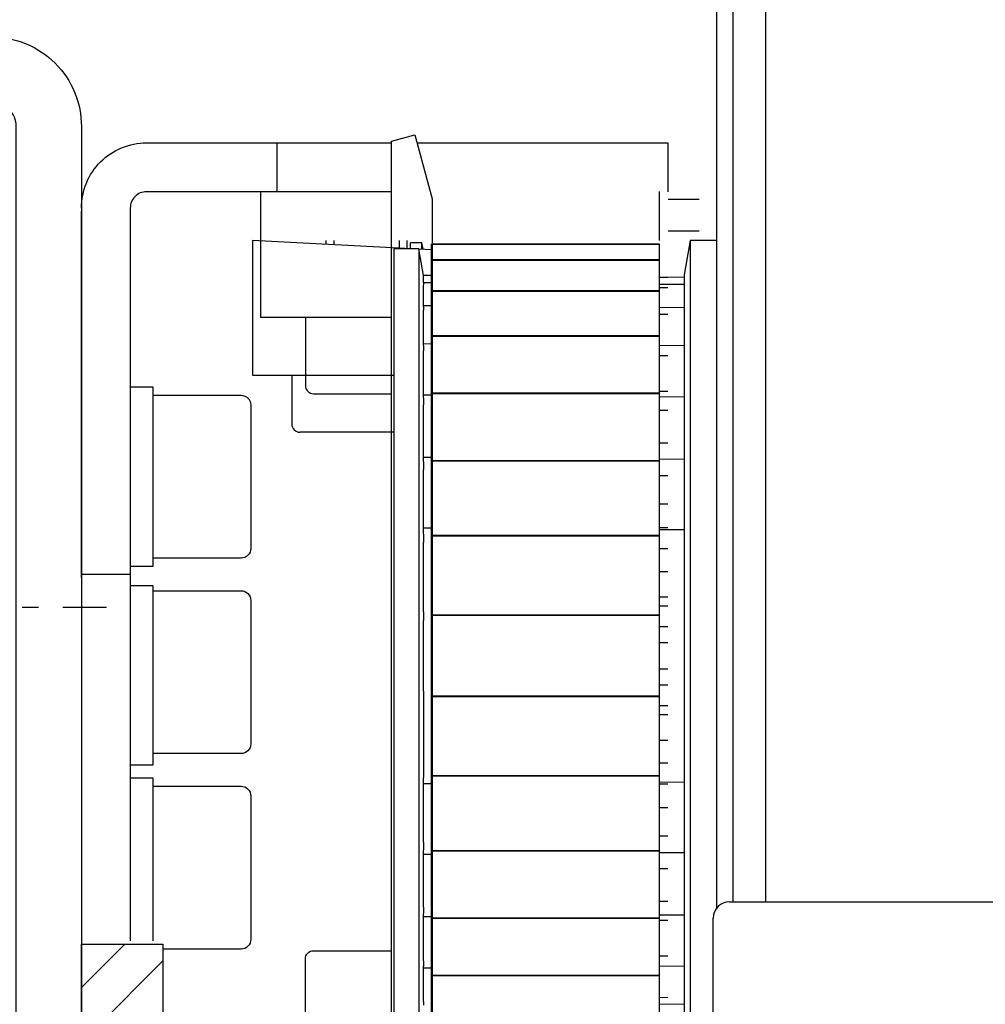
# Model space of a CAD drawing. Units: millimetres. Extents: x -144 to 185, y -183 to 314.
# Drawn here: x 7 to 67, y 101 to 162 of the extents above; entities that cross this region are included whole.
import ezdxf

# ---------------------------------------------------------------- set-up
doc = ezdxf.new("R2010")
doc.units = ezdxf.units.MM
doc.linetypes.add('AM_DIN_G_W050', pattern=[13.75, 9.75, -1.5, 1, -1.5])
doc.layers.add('1', color=7, linetype='Continuous', true_color=0xffffff)
for name, color, linetype in [('Block', 3, 'Continuous'), ('centerline-Mittellinie', 3, 'AM_DIN_G_W050'), ('hatching-Schraffur', 5, 'Continuous'), ('outline-Körperkante', 7, 'Continuous')]:
    doc.layers.add(name, color=color, linetype=linetype)

# ---------------------------------------------------------------- blocks, each defined once
blk = doc.blocks.new('Seitenriss_Verschalung')
at = {"layer": 'hatching-Schraffur'}
h = blk.add_hatch(dxfattribs=at)
h.set_pattern_fill('ANSI31', color=256, style=0)
h.set_pattern_definition([(45, (-381.905, -320.474), (-2.245064, 2.245064), [])])
edge = h.paths.add_edge_path()
edge.add_arc((-2.046, -1.436), 1.9, 274.85033, 335.15621, ccw=False)
edge.add_arc((-2.385, -3.356), 0.5, 3.11544, 124.99991)
edge.add_line((-2.671, -2.946), (-3.003, -3.179))
edge.add_arc((-2.716, -3.589), 0.5, 125.0742, 232.8813)
edge.add_arc((0, 0), 5.001, 232.8813, 359.97833)
edge.add_arc((5.5, -0.002), 0.5, 90, 179.97833, ccw=False)
edge.add_line((5.5, 0.498), (7.001, 0.498))
edge.add_arc((7.001, -0.002), 0.5, 0, 90, ccw=False)
edge.add_line((7.501, -0.002), (7.501, -69.502))
edge.add_arc((7.001, -69.502), 0.5, 270.0002, 360, ccw=False)
edge.add_line((7.001, -70.002), (6.001, -70.002))
edge.add_arc((6.001, -70.502), 0.5, 90.0002, 180)
edge.add_line((5.501, -70.502), (5.501, -72.502))
edge.add_arc((6.001, -72.502), 0.5, 180, 270)
edge.add_line((6.001, -73.002), (7.001, -73.002))
edge.add_arc((7.001, -73.502), 0.5, 0, 90, ccw=False)
edge.add_line((7.501, -73.502), (7.501, -140.502))
edge.add_arc((7.001, -140.502), 0.5, -90, 0, ccw=False)
edge.add_line((7.001, -141.002), (3.207, -141.002))
edge.add_arc((3.207, -140.702), 0.3, 185.00022, 270, ccw=False)
edge.add_line((2.908, -140.728), (2.825, -139.776))
edge.add_arc((2.526, -139.802), 0.3, 5.00022, 90)
edge.add_line((2.526, -139.502), (1.001, -139.502))
edge.add_arc((1.172, -142.002), 2.506, 93.9194, 266.0806)
edge.add_line((1.001, -144.502), (2.526, -144.502))
edge.add_arc((2.526, -144.202), 0.3, 270, 354.99973)
edge.add_line((2.825, -144.228), (2.908, -143.276))
edge.add_arc((3.207, -143.302), 0.3, 90, 174.99973, ccw=False)
edge.add_line((3.207, -143.002), (7.001, -143.002))
edge.add_arc((7.001, -143.502), 0.5, 0, 90, ccw=False)
edge.add_line((7.501, -143.502), (7.501, -162.002))
edge.add_arc((7.001, -162.002), 0.5, -90, 0, ccw=False)
edge.add_line((7.001, -162.502), (3.001, -162.502))
edge.add_arc((3.001, -163.002), 0.5, 90, 180.00019)
edge.add_line((2.501, -163.002), (2.501, -166.002))
edge.add_arc((3.001, -166.002), 0.5, 180.00019, 270)
edge.add_line((3.001, -166.502), (3.794, -166.502))
edge.add_arc((3.794, -166.002), 0.5, 270, 315)
edge.add_line((4.148, -166.356), (4.855, -165.648))
edge.add_arc((4.501, -165.295), 0.5, 315, 360)
edge.add_line((5.001, -165.295), (5.001, -165.002))
edge.add_arc((5.501, -165.002), 0.5, 90, 180, ccw=False)
edge.add_line((5.501, -164.502), (7.001, -164.502))
edge.add_arc((7.001, -165.002), 0.5, 0, 90, ccw=False)
edge.add_line((7.501, -165.002), (7.501, -176.002))
edge.add_arc((7.001, -176.002), 0.5, -89.99962, 0, ccw=False)
edge.add_line((7.001, -176.502), (5.501, -176.502))
edge.add_arc((5.501, -176.002), 0.5, 180, 270.00038, ccw=False)
edge.add_line((5.001, -176.002), (5.001, -175.709))
edge.add_arc((4.501, -175.709), 0.5, 0, 45)
edge.add_line((4.855, -175.356), (4.148, -174.648))
edge.add_arc((3.794, -175.002), 0.5, 45, 90)
edge.add_line((3.794, -174.502), (3.001, -174.502))
edge.add_arc((3.001, -175.002), 0.5, 90, 180)
edge.add_line((2.501, -175.002), (2.501, -178.002))
edge.add_arc((3.001, -178.002), 0.5, 180, 270)
edge.add_line((3.001, -178.502), (7, -178.502))
edge.add_arc((7, -179.002), 0.5, 0, 90, ccw=False)
edge.add_line((7.5, -179.002), (7.5, -185.467))
edge.add_arc((7, -185.467), 0.5, -45, 0, ccw=False)
edge.add_line((7.354, -185.821), (5.147, -188.028))
edge.add_arc((5.5, -188.382), 0.5, 135, 224.83453)
edge.add_line((5.146, -188.734), (5.323, -188.913))
edge.add_arc((5.679, -188.561), 0.5, 224.72693, 341.78418)
edge.add_arc((5.501, -190.502), 1.9, 14.86513, 69.91864, ccw=False)
edge.add_arc((7.449, -190.502), 0.5, 102.87219, 257.12781)
edge.add_arc((5.501, -190.502), 1.9, 284.84388, 345.13487, ccw=False)
edge.add_arc((5.501, -192.453), 0.5, 13.21794, 166.78206)
edge.add_arc((5.501, -190.502), 1.9, 200.04984, 255.15612, ccw=False)
edge.add_arc((3.557, -190.679), 0.5, 288.58312, 405)
edge.add_line((3.911, -190.326), (3.733, -190.148))
edge.add_arc((3.379, -190.502), 0.5, 45, 135)
edge.add_line((3.026, -190.148), (0.818, -192.356))
edge.add_arc((0.464, -192.002), 0.5, 269.99997, 315, ccw=False)
edge.add_line((0.464, -192.502), (-59.962, -192.502))
edge.add_arc((-59.962, -192.002), 0.5, 225.00013, 269.99997, ccw=False)
edge.add_line((-60.316, -192.356), (-62.523, -190.148))
edge.add_arc((-62.877, -190.502), 0.5, 45.00013, 135)
edge.add_line((-63.23, -190.148), (-63.408, -190.326))
edge.add_arc((-63.055, -190.679), 0.5, 135, 251.41688)
edge.add_arc((-64.999, -190.502), 1.9, 284.84395, 339.95016, ccw=False)
edge.add_arc((-64.999, -192.453), 0.5, 13.21683, 166.78317)
edge.add_arc((-64.999, -190.502), 1.9, 194.86513, 255.15605, ccw=False)
edge.add_arc((-66.947, -190.502), 0.5, 282.87219, 437.12781)
edge.add_arc((-64.999, -190.502), 1.9, 110.08136, 165.13487, ccw=False)
edge.add_arc((-65.176, -188.561), 0.5, 198.21582, 315.27388)
edge.add_line((-64.821, -188.913), (-64.643, -188.734))
edge.add_arc((-64.998, -188.382), 0.5, 315.16708, 405)
edge.add_line((-64.644, -188.028), (-66.852, -185.82))
edge.add_arc((-66.499, -185.466), 0.5, 180, 225, ccw=False)
edge.add_line((-66.999, -185.466), (-66.999, -175.502))
edge.add_arc((-67.499, -175.502), 0.5, 0, 90)
edge.add_line((-67.499, -175.002), (-67.999, -175.002))
edge.add_arc((-67.999, -175.502), 0.5, 90, 180)
edge.add_line((-68.499, -175.502), (-68.499, -176.502))
edge.add_arc((-68.999, -176.502), 0.5, -90, 0, ccw=False)
edge.add_line((-68.999, -177.002), (-69.999, -177.002))
edge.add_arc((-69.999, -176.502), 0.5, 180, 270, ccw=False)
edge.add_line((-70.499, -176.502), (-70.499, -175.502))
edge.add_arc((-70.999, -175.502), 0.5, 0, 90)
edge.add_line((-70.999, -175.002), (-71.499, -175.002))
edge.add_arc((-71.499, -175.502), 0.5, 90, 180)
edge.add_line((-71.999, -175.502), (-71.999, -181.252))
edge.add_arc((-71.499, -181.252), 0.5, 180, 270)
edge.add_line((-71.499, -181.752), (-70.999, -181.752))
edge.add_arc((-70.999, -181.252), 0.5, 270, 360)
edge.add_line((-70.499, -181.252), (-70.499, -179.502))
edge.add_arc((-69.999, -179.502), 0.5, 90, 180, ccw=False)
edge.add_line((-69.999, -179.002), (-68.999, -179.002))
edge.add_arc((-68.999, -179.502), 0.5, 0, 90, ccw=False)
edge.add_line((-68.499, -179.502), (-68.499, -190.502))
edge.add_arc((-68.999, -190.502), 0.5, -90, 0, ccw=False)
edge.add_line((-68.999, -191.002), (-69.999, -191.002))
edge.add_arc((-69.999, -190.502), 0.5, 180, 270, ccw=False)
edge.add_line((-70.499, -190.502), (-70.499, -188.752))
edge.add_arc((-70.999, -188.752), 0.5, 0, 90)
edge.add_line((-70.999, -188.252), (-71.499, -188.252))
edge.add_arc((-71.499, -188.752), 0.5, 90, 180)
edge.add_line((-71.999, -188.752), (-71.999, -192.521))
edge.add_arc((-72.499, -192.521), 0.5, -90, 0, ccw=False)
edge.add_line((-72.499, -193.021), (-73.499, -193.021))
edge.add_arc((-73.499, -192.521), 0.5, 180, 270, ccw=False)
edge.add_line((-73.999, -192.521), (-73.999, -192.502))
edge.add_arc((-74.499, -192.502), 0.5, 0, 180.00173)
edge.add_line((-74.999, -192.502), (-74.999, -194.51))
edge.add_arc((-74.499, -194.511), 0.5, 179.99317, 270)
edge.add_line((-74.499, -195.011), (9.501, -195.011))
edge.add_arc((9.501, -194.511), 0.5, 270, 360)
edge.add_line((10.001, -194.511), (10.001, 4.498))
edge.add_arc((9.501, 4.498), 0.5, 0, 90)
edge.add_line((9.501, 4.998), (8.397, 4.998))
edge.add_arc((8.397, 4.498), 0.5, 90, 180)
edge.add_line((7.897, 4.498), (7.897, 2.998))
edge.add_arc((7.397, 2.998), 0.5, -90, 0, ccw=False)
edge.add_line((7.397, 2.498), (4.61, 2.498))
edge.add_arc((4.61, 2.998), 0.5, 211.54421, 270, ccw=False)
edge.add_arc((0, 0), 4.999, 33.18713, 197.1817)
edge.add_arc((-4.299, -1.329), 0.5, 197.1817, 304.9498)
edge.add_line((-4.012, -1.739), (-3.68, -1.507))
edge.add_arc((-3.966, -1.097), 0.5, 304.99991, 426.88425)
edge.add_arc((-2.046, -1.436), 1.9, 94.86488, 155.14957, ccw=False)
edge.add_arc((-1.708, 0.483), 0.5, 182.87227, 337.12727)
edge.add_arc((-2.046, -1.436), 1.9, 4.84399, 65.13466, ccw=False)
edge.add_arc((-0.125, -1.774), 0.5, 93.21784, 246.78236)
blk = doc.blocks.new('Antrieb_TEP')
at = {"layer": 'hatching-Schraffur'}
h = blk.add_hatch(dxfattribs=at)
h.set_pattern_fill('ANSI31', color=256, scale=0.75, style=0)
h.paths.add_polyline_path([(190.397, 151.935), (185.397, 151.935), (185.397, 139.935), (190.397, 139.935)])
h.paths.add_polyline_path([(164.397, 91.128), (158.397, 91.128), (158.397, 85.128), (164.397, 85.128)])
at = {"layer": 'centerline-Mittellinie'}
blk.add_line((156.759, 172.63), (186.933, 172.63), dxfattribs=at)
at = {"layer": 'outline-Körperkante'}
for p, q in [((197.397, 201.13), (197.397, 198.13)), ((206.014, 201.13), (221.397, 201.13)), ((221.397, 201.13), (221.397, 198.13)), ((223.337, 197.65), (221.419, 197.65)), ((185.397, 174.435), (185.397, 196.935)), ((223.332, 195.7), (221.419, 195.7)), ((199.147, 190.43), (199.147, 190.43)), ((189.797, 175.435), (189.797, 185.435)), ((188.397, 174.63), (185.397, 174.63)), ((189.797, 163.63), (189.797, 173.63))]:
    blk.add_line(p, q, dxfattribs=at)
for points in [[(173.897, 207.63), (179.897, 207.63, -0.198912), (183.787, 206.02, -0.198912), (185.397, 202.13), (185.397, 181.63), (185.397, 163.63), (185.397, 131.13, 0.198912), (185.837, 130.07, 0.198912), (186.897, 129.63), (195.397, 129.63), (195.397, 125.63), (190.895, 125.63), (186.897, 125.63, -0.198912), (183.008, 127.241, -0.198912), (181.397, 131.13), (181.397, 163.63), (181.397, 181.63), (181.397, 202.13, 0.198912), (180.958, 203.191, 0.198912), (179.897, 203.63), (163.397, 203.63), (163.397, 207.63), (178.397, 207.63)], [(185.397, 197.13, -0.198912), (186.569, 199.959, -0.198912), (189.397, 201.13), (204.431, 201.13)], [(204.409, 198.13), (189.397, 198.13, 0.198912), (188.69, 197.838, 0.198912), (188.397, 197.13), (188.397, 174.63), (188.397, 152.13)], [(199.147, 190.43), (199.147, 186.23, 0.198912), (199.294, 185.877, 0.198912), (199.647, 185.73), (204.409, 185.73)], [(189.797, 185.63), (195.197, 185.63, -0.198912), (195.622, 185.455, -0.198912), (195.797, 185.03), (195.797, 176.23, -0.198912), (195.622, 175.806, -0.198912), (195.197, 175.63), (189.797, 175.63)], [(189.797, 173.63), (195.197, 173.63, -0.198912), (195.622, 173.455, -0.198912), (195.797, 173.03), (195.797, 164.23, -0.198912), (195.622, 163.806, -0.198912), (195.197, 163.63), (189.797, 163.63)], [(189.797, 161.63), (195.197, 161.63, -0.198912), (195.622, 161.455, -0.198912), (195.797, 161.03), (195.797, 152.23, -0.198912), (195.622, 151.806, -0.198912), (195.197, 151.63), (190.397, 151.63)], [(199.147, 146.83), (199.147, 151.03, -0.198912), (199.294, 151.384, -0.198912), (199.647, 151.53), (204.409, 151.53)]]:
    blk.add_lwpolyline(points, format="xyb", dxfattribs=at)
for points in [[(206.932, 141.553), (205.88, 137.628), (204.431, 138.016), (204.431, 201.24), (205.88, 201.628), (206.932, 197.703), (206.932, 141.553)], [(196.397, 198.13), (196.397, 190.43), (204.409, 190.43)], [(189.797, 152.13), (189.797, 162.13), (188.397, 162.13), (188.397, 152.13)]]:
    blk.add_lwpolyline(points, dxfattribs=at)
for points in [[(188.397, 175.13), (189.797, 175.13), (189.797, 186.13), (188.397, 186.13)], [(189.797, 162.935), (189.797, 173.935), (188.397, 173.935), (188.397, 162.935)], [(185.397, 151.935), (190.397, 151.935), (190.397, 139.935), (185.397, 139.935)]]:
    blk.add_lwpolyline(points, close=True, dxfattribs=at)
blk.add_blockref('Seitenriss_Verschalung', (293.103, 241.977))
blk = doc.blocks.new('Seitenriss_Kämpferprofil TEP')
at = {"layer": 'hatching-Schraffur'}
h = blk.add_hatch(dxfattribs=at)
h.set_pattern_fill('ANSI31', color=256, style=0)
edge = h.paths.add_edge_path()
edge.add_arc((22.5, -117.5), 0.5, 45.00629, 90.00621)
edge.add_arc((22.5, -117.5), 0.5, 359.99784, 404.99776)
edge.add_arc((23, -110.4), 10, 270, 360)
edge.add_line((23, -120.4), (23, -117.5))
edge.add_arc((17.5, -106), 0.5, 45.00629, 90.00621)
edge.add_arc((17.5, -106), 0.5, 359.99784, 404.99776)
edge.add_line((18, -111), (18, -106))
edge.add_arc((18.5, -111), 0.5, 179.99784, 224.99776)
edge.add_arc((18.5, -111), 0.5, 225.00629, 270.00621)
edge.add_line((23.017, -111.5), (18.5, -111.5))
edge.add_arc((24.5, -112.1), 1.6, 22.02753, 157.97247)
edge.add_line((30.5, -111.5), (25.983, -111.5))
edge.add_arc((30.5, -111), 0.5, 269.99092, 314.99084)
edge.add_arc((30.5, -111), 0.5, 315.00916, 360.00908)
edge.add_line((31, -106), (31, -111))
edge.add_arc((31.5, -106), 0.5, 135.00916, 180.00908)
edge.add_arc((31.5, -106), 0.5, 89.99092, 134.99084)
edge.add_line((32.5, -105.5), (31.5, -105.5))
edge.add_arc((32.5, -106), 0.5, 45.00916, 90.00908)
edge.add_arc((32.5, -106), 0.5, 359.99092, 404.99084)
edge.add_line((33, -110.4), (33, -106))
edge.add_line((11, -117), (21.5, -117))
edge.add_arc((11, -122), 5, 90, 180)
edge.add_line((6, -130.134), (6, -122))
edge.add_line((5.5, -131), (6, -130.134))
edge.add_line((6, -131.866), (5.5, -131))
edge.add_line((6, -138.5), (6, -131.866))
edge.add_arc((4.5, -138.5), 1.5, 270, 360.00004)
edge.add_line((1.5, -140), (4.5, -140))
edge.add_arc((1.5, -138.5), 1.5, 180, 270)
edge.add_line((0, -118.11), (0, -138.5))
edge.add_line((0, -95.693), (0, -118.11))
edge.add_line((0, 0), (0, -95.693))
edge.add_line((23.634, 0), (0, 0))
edge.add_line((24.5, -0.5), (23.634, 0))
edge.add_line((25.366, 0), (24.5, -0.5))
edge.add_line((113.522, 0), (25.366, 0))
edge.add_arc((113.523, -0.5), 0.5, 45.08735, 90.08727)
edge.add_arc((113.522, -0.499), 0.5, 359.91273, 404.91265)
edge.add_line((114.022, -1.5), (114.022, -0.5))
edge.add_line((113.022, -2.5), (114.022, -1.5))
edge.add_line((111.823, -2.5), (113.022, -2.5))
edge.add_arc((111.823, -2.801), 0.301, 90.01441, 134.91909)
edge.add_arc((111.821, -2.8), 0.299, 134.86316, 179.95853)
edge.add_line((111.522, -4.7), (111.522, -2.8))
edge.add_arc((111.821, -4.7), 0.299, 180.04147, 225.13684)
edge.add_arc((111.823, -4.699), 0.301, 225.08091, 269.98559)
edge.add_line((114.022, -5), (111.823, -5))
edge.add_arc((114.023, -5.5), 0.5, 45.08735, 90.08727)
edge.add_arc((114.022, -5.499), 0.5, 359.91273, 404.91265)
edge.add_arc((115.022, -5.501), 0.5, 179.91273, 224.91265)
edge.add_arc((115.021, -5.5), 0.5, 225.08735, 270.08727)
edge.add_line((120.022, -6), (115.022, -6))
edge.add_arc((120.023, -5.5), 0.5, 269.91273, 314.91265)
edge.add_arc((120.022, -5.501), 0.5, 315.08735, 360.08727)
edge.add_arc((121.022, -5.499), 0.5, 135.08735, 180.08727)
edge.add_arc((121.021, -5.5), 0.5, 89.91273, 134.91265)
edge.add_line((123.222, -5), (121.022, -5))
edge.add_arc((123.222, -4.698), 0.302, 269.99541, 314.90008)
edge.add_arc((123.224, -4.7), 0.299, 314.90925, 360.00462)
edge.add_line((123.523, -2.8), (123.523, -4.7))
edge.add_arc((123.224, -2.8), 0.299, 359.99538, 405.09075)
edge.add_arc((123.222, -2.802), 0.302, 45.09992, 90.00459)
edge.add_line((122.022, -2.5), (123.222, -2.5))
edge.add_line((121.023, -1.5), (122.022, -2.5))
edge.add_line((121.023, -0.5), (121.023, -1.5))
edge.add_arc((121.524, -0.499), 0.501, 135.11601, 180.05861)
edge.add_arc((121.521, -0.499), 0.499, 89.94115, 134.9986)
edge.add_line((138, 0), (121.522, 0))
edge.add_arc((138.001, -0.5), 0.5, 45.08735, 90.08727)
edge.add_arc((138, -0.499), 0.5, 359.91273, 404.91265)
edge.add_line((138.5, -2), (138.5, -0.5))
edge.add_arc((138, -2.001), 0.5, 315.08735, 360.08727)
edge.add_arc((138.001, -2), 0.5, 269.91273, 314.91265)
edge.add_line((128.022, -2.5), (138, -2.5))
edge.add_arc((128.022, -3.999), 1.499, 89.99698, 134.9969)
edge.add_arc((128.024, -4.001), 1.502, 134.99517, 179.95695)
edge.add_line((126.522, -5.5), (126.522, -4))
edge.add_arc((123.522, -5.499), 3, 314.9896, 359.98951)
edge.add_arc((123.521, -5.5), 3, 270.01049, 315.0104)
edge.add_line((111.522, -8.5), (123.522, -8.5))
edge.add_arc((111.521, -9), 0.5, 89.93557, 134.93549)
edge.add_arc((111.523, -9), 0.501, 135.03204, 180.03196)
edge.add_arc((109.522, -9), 1.5, 315.00836, 360.00828)
edge.add_arc((109.522, -9), 1.5, 269.98361, 314.98353)
edge.add_line((107, -10.5), (109.522, -10.5))
edge.add_arc((106.999, -10), 0.5, 225.06451, 270.06443)
edge.add_arc((107.001, -10), 0.501, 179.96804, 224.96796)
edge.add_line((106.5, -9), (106.5, -10))
edge.add_arc((107.001, -9), 0.501, 135.03204, 180.03196)
edge.add_arc((106.999, -9), 0.5, 89.93557, 134.93549)
edge.add_line((108, -8.5), (107, -8.5))
edge.add_arc((108.001, -8), 0.5, 269.93557, 314.93549)
edge.add_arc((107.999, -8), 0.501, 315.03204, 360.03196)
edge.add_line((108.5, -4.6), (108.5, -8))
edge.add_arc((107.999, -4.6), 0.501, 359.96804, 404.96796)
edge.add_arc((108.001, -4.6), 0.5, 45.06451, 90.06443)
edge.add_line((107, -4.1), (108, -4.1))
edge.add_arc((106.999, -3.6), 0.5, 225.06451, 270.06443)
edge.add_arc((107.001, -3.6), 0.501, 179.96804, 224.96796)
edge.add_line((106.5, -3.1), (106.5, -3.6))
edge.add_arc((105.999, -3.1), 0.501, 359.96804, 404.96796)
edge.add_arc((106.001, -3.1), 0.5, 45.06451, 90.06443)
edge.add_line((100, -2.6), (106, -2.6))
edge.add_arc((99.999, -3.1), 0.5, 89.93557, 134.93549)
edge.add_arc((100.001, -3.1), 0.501, 135.03204, 180.03196)
edge.add_line((99.5, -3.6), (99.5, -3.1))
edge.add_arc((98.999, -3.6), 0.501, 315.03204, 360.03196)
edge.add_arc((99.001, -3.6), 0.5, 269.93557, 314.93549)
edge.add_line((98, -4.1), (99, -4.1))
edge.add_arc((97.999, -4.6), 0.5, 89.93557, 134.93549)
edge.add_arc((98.001, -4.6), 0.501, 135.03204, 180.03196)
edge.add_line((97.5, -8), (97.5, -4.6))
edge.add_arc((98.001, -8), 0.501, 179.96804, 224.96796)
edge.add_arc((97.999, -8), 0.5, 225.06451, 270.06443)
edge.add_line((99, -8.5), (98, -8.5))
edge.add_arc((99.001, -9), 0.5, 45.06451, 90.06443)
edge.add_arc((98.999, -9), 0.501, 359.96804, 404.96796)
edge.add_line((99.5, -10), (99.5, -9))
edge.add_arc((98.999, -10), 0.501, 315.03204, 360.03196)
edge.add_arc((99.001, -10), 0.5, 269.93557, 314.93549)
edge.add_line((96, -10.5), (99, -10.5))
edge.add_arc((96, -9.5), 1, 224.99246, 269.99238)
edge.add_arc((96, -9.5), 1, 180.00357, 225.00349)
edge.add_line((95, -4.1), (95, -9.5))
edge.add_arc((93.5, -4.1), 1.5, 359.99172, 404.99164)
edge.add_arc((93.5, -4.1), 1.5, 45.01647, 90.01639)
edge.add_line((87.522, -2.6), (93.5, -2.6))
edge.add_arc((87.522, -4.1), 1.5, 89.98361, 134.98353)
edge.add_arc((87.522, -4.1), 1.5, 135.00836, 180.00828)
edge.add_line((86.022, -9.5), (86.022, -4.1))
edge.add_arc((85.022, -9.5), 1, 314.99651, 359.99643)
edge.add_arc((85.022, -9.5), 1, 270.00762, 315.00754)
edge.add_line((82.022, -10.5), (85.022, -10.5))
edge.add_arc((82.021, -10), 0.5, 225.06451, 270.06443)
edge.add_arc((82.023, -10), 0.501, 179.96804, 224.96796)
edge.add_line((81.522, -9), (81.522, -10))
edge.add_arc((82.023, -9), 0.501, 135.03204, 180.03196)
edge.add_arc((82.021, -9), 0.5, 89.93557, 134.93549)
edge.add_line((83.022, -8.5), (82.022, -8.5))
edge.add_arc((83.023, -8), 0.5, 269.93557, 314.93549)
edge.add_arc((83.021, -8), 0.501, 315.03204, 360.03196)
edge.add_line((83.522, -4.6), (83.522, -8))
edge.add_arc((83.021, -4.6), 0.501, 359.96804, 404.96796)
edge.add_arc((83.023, -4.6), 0.5, 45.06451, 90.06443)
edge.add_line((82.022, -4.1), (83.022, -4.1))
edge.add_arc((82.021, -3.6), 0.5, 225.06451, 270.06443)
edge.add_arc((82.023, -3.6), 0.501, 179.96804, 224.96796)
edge.add_line((81.522, -3.1), (81.522, -3.6))
edge.add_arc((81.021, -3.1), 0.501, 359.96804, 404.96796)
edge.add_arc((81.023, -3.1), 0.5, 45.06451, 90.06443)
edge.add_line((75.022, -2.6), (81.022, -2.6))
edge.add_arc((75.021, -3.1), 0.5, 89.93557, 134.93549)
edge.add_arc((75.023, -3.1), 0.501, 135.03204, 180.03196)
edge.add_line((74.522, -3.6), (74.522, -3.1))
edge.add_arc((74.021, -3.6), 0.501, 315.03204, 360.03196)
edge.add_arc((74.023, -3.6), 0.5, 269.93557, 314.93549)
edge.add_line((73.022, -4.1), (74.022, -4.1))
edge.add_arc((73.021, -4.6), 0.5, 89.93557, 134.93549)
edge.add_arc((73.023, -4.6), 0.501, 135.03204, 180.03196)
edge.add_line((72.522, -8), (72.522, -4.6))
edge.add_arc((73.023, -8), 0.501, 179.96804, 224.96796)
edge.add_arc((73.021, -8), 0.5, 225.06451, 270.06443)
edge.add_line((74.022, -8.5), (73.022, -8.5))
edge.add_arc((74.023, -9), 0.5, 45.06451, 90.06443)
edge.add_arc((74.021, -9), 0.501, 359.96804, 404.96796)
edge.add_line((74.522, -10), (74.522, -9))
edge.add_arc((74.021, -10), 0.501, 315.03204, 360.03196)
edge.add_arc((74.023, -10), 0.5, 269.93557, 314.93549)
edge.add_line((71.022, -10.5), (74.022, -10.5))
edge.add_arc((71.022, -9.5), 1, 224.99246, 269.99238)
edge.add_arc((71.022, -9.5), 1, 180.00357, 225.00349)
edge.add_line((70.022, -5.6), (70.022, -9.5))
edge.add_arc((68.522, -5.6), 1.5, 359.99172, 404.99164)
edge.add_arc((68.522, -5.6), 1.5, 45.01647, 90.01639)
edge.add_line((57.522, -4.1), (68.522, -4.1))
edge.add_arc((57.522, -5.6), 1.5, 89.98361, 134.98353)
edge.add_arc((57.522, -5.6), 1.5, 135.00836, 180.00828)
edge.add_line((56.022, -9.5), (56.022, -5.6))
edge.add_arc((55.022, -9.5), 1, 314.99651, 359.99643)
edge.add_arc((55.022, -9.5), 1, 270.00762, 315.00754)
edge.add_line((52.022, -10.5), (55.022, -10.5))
edge.add_arc((52.021, -10), 0.5, 225.06451, 270.06443)
edge.add_arc((52.023, -10), 0.501, 179.96804, 224.96796)
edge.add_line((51.522, -9), (51.522, -10))
edge.add_arc((52.023, -9), 0.501, 135.03204, 180.03196)
edge.add_arc((52.021, -9), 0.5, 89.93557, 134.93549)
edge.add_line((53.022, -8.5), (52.022, -8.5))
edge.add_arc((53.023, -8), 0.5, 269.93557, 314.93549)
edge.add_arc((53.021, -8), 0.501, 315.03204, 360.03196)
edge.add_line((53.522, -4.6), (53.522, -8))
edge.add_arc((53.021, -4.6), 0.501, 359.96804, 404.96796)
edge.add_arc((53.023, -4.6), 0.5, 45.06451, 90.06443)
edge.add_line((43.022, -4.1), (53.022, -4.1))
edge.add_arc((43.021, -4.6), 0.5, 89.93557, 134.93549)
edge.add_arc((43.023, -4.6), 0.501, 135.03204, 180.03196)
edge.add_line((42.522, -8), (42.522, -4.6))
edge.add_arc((43.023, -8), 0.501, 179.96804, 224.96796)
edge.add_arc((43.021, -8), 0.5, 225.06451, 270.06443)
edge.add_line((44.022, -8.5), (43.022, -8.5))
edge.add_arc((44.023, -9), 0.5, 45.06451, 90.06443)
edge.add_arc((44.021, -9), 0.501, 359.96804, 404.96796)
edge.add_line((44.522, -10), (44.522, -9))
edge.add_arc((44.021, -10), 0.501, 315.03204, 360.03196)
edge.add_arc((44.023, -10), 0.5, 269.93557, 314.93549)
edge.add_line((40.082, -10.5), (44.022, -10.5))
edge.add_arc((40.082, -8.999), 1.501, 247.52795, 270.00579)
edge.add_arc((40.083, -8.997), 1.503, 225.05431, 247.51127)
edge.add_line((37.928, -8.967), (39.021, -10.061))
edge.add_arc((38.139, -8.755), 0.299, 180.02174, 225.15657)
edge.add_arc((38.139, -8.755), 0.299, 134.84343, 179.97826)
edge.add_line((38.066, -8.405), (37.928, -8.543))
edge.add_arc((38.564, -8.442), 0.5, 13.0683, 175.7558)
edge.add_arc((38.564, -6.492), 1.9, 284.84793, 345.15207)
edge.add_arc((40.514, -6.492), 0.5, 103.06333, 256.93667)
edge.add_arc((38.565, -6.493), 1.9, 14.87301, 75.16945)
edge.add_arc((38.564, -4.542), 0.5, 193.1749, 346.8251)
edge.add_arc((38.564, -6.492), 1.9, 104.84722, 164.98251)
edge.add_arc((36.607, -6.489), 0.504, 274.86772, 436.02576)
edge.add_line((36.514, -7.129), (36.65, -6.992))
edge.add_arc((36.301, -6.915), 0.302, 270.04366, 314.90886)
edge.add_arc((36.301, -6.917), 0.3, 224.98565, 269.98557)
edge.add_line((34.4, -5.439), (36.089, -7.129))
edge.add_arc((33.341, -6.498), 1.498, 44.99997, 67.52213)
edge.add_arc((33.339, -6.502), 1.502, 67.53557, 90.01342)
edge.add_line((11, -5), (33.339, -5))
edge.add_arc((10.999, -10), 5, 89.99356, 134.99348)
edge.add_arc((11.001, -10), 5.001, 135.0028, 180.00271)
edge.add_line((6, -24.134), (6, -10))
edge.add_line((5.5, -25), (6, -24.134))
edge.add_line((6, -25.866), (5.5, -25))
edge.add_line((6, -39.134), (6, -25.866))
edge.add_line((5.5, -40), (6, -39.134))
edge.add_line((6, -40.866), (5.5, -40))
edge.add_line((6, -54.134), (6, -40.866))
edge.add_line((5.5, -55), (6, -54.134))
edge.add_line((6, -55.866), (5.5, -55))
edge.add_line((6, -69.134), (6, -55.866))
edge.add_line((5.5, -70), (6, -69.134))
edge.add_line((6, -70.866), (5.5, -70))
edge.add_line((6, -108.5), (6, -70.866))
edge.add_arc((9, -108.5), 3, 180, 270)
edge.add_line((11, -111.5), (9, -111.5))
edge.add_arc((11, -108.5), 3, 270, 360)
edge.add_line((14, -106), (14, -108.5))
edge.add_arc((14.5, -106), 0.5, 90, 180)
edge.add_line((17.5, -105.5), (14.5, -105.5))
edge.add_line((21.5, -117), (22.5, -117))
blk = doc.blocks.new('2202_Antriebsquerschnitt')
at = {"layer": '1', "color": 30, "linetype": 'Continuous'}
for p, q in [((88, 127.766), (88, 68.498)), ((89, 127.507), (89, 68.895)), ((91, 127.446), (91, 68.895)), ((91, 127.446), (91, 68.895)), ((84.5, 109.51), (84.5, 112.51)), ((59.5, 109.51), (59.5, 101.233)), ((69.249, 108.999), (59.5, 109.51)), ((64, 109.51), (64, 109.274)), ((69, 109.012), (69, 109.51)), ((86.37, 109.499), (86, 107.399)), ((86.37, 109.499), (86.37, 58.499)), ((88, 109.499), (86.37, 109.499)), ((68.186, 108.999), (68.186, 58.999)), ((69.709, 108.999), (68.186, 108.999)), ((69.2, 108.999), (69.2, 109.35)), ((69.9, 109.35), (69.2, 109.35)), ((69.709, 108.999), (69.709, 58.999)), ((70, 107.349), (69.709, 108.999)), ((70.5, 108.933), (69.713, 108.975)), ((69.9, 108.965), (69.9, 109.35)), ((69.978, 108.961), (69.9, 109.35)), ((70.5, 109.278), (70.5, 109.277)), ((84.5, 109.278), (70.5, 109.278)), ((70.5, 109.275), (70.5, 109.277)), ((84.5, 109.277), (70.5, 109.277)), ((70.5, 109.273), (70.5, 109.275)), ((84.5, 109.275), (70.5, 109.275)), ((70.5, 109.275), (84.5, 109.275)), ((70.5, 109.275), (70.5, 109.275)), ((70.5, 108.308), (70.5, 109.273)), ((84.5, 109.273), (70.5, 109.273)), ((84.5, 109.278), (84.5, 109.277)), ((84.5, 109.275), (84.5, 109.277)), ((84.5, 109.275), (84.5, 109.275)), ((84.5, 109.273), (84.5, 109.275)), ((84.5, 108.308), (84.5, 109.273)), ((84.5, 108.308), (70.5, 108.308)), ((70.5, 108.304), (70.5, 108.308)), ((70.5, 108.302), (70.5, 108.304)), ((70.5, 108.304), (84.5, 108.304)), ((84.5, 108.302), (70.5, 108.302)), ((70.5, 108.3), (70.5, 108.302)), ((70.5, 106.404), (70.5, 108.3)), ((84.5, 108.3), (70.5, 108.3)), ((84.5, 108.304), (84.5, 108.308)), ((84.5, 108.302), (84.5, 108.304)), ((84.5, 108.3), (84.5, 108.302)), ((84.5, 106.404), (84.5, 108.3)), ((70, 107.349), (70, 107.347)), ((70.5, 107.346), (70, 107.349)), ((70, 106.893), (70, 107.347)), ((86, 107.237), (84.5, 107.248)), ((86, 107.399), (86, 60.599)), ((70.5, 106.901), (70, 106.904)), ((70, 106.893), (70, 106.781)), ((70, 105.439), (70, 106.781)), ((84.5, 106.404), (70.5, 106.404)), ((70.5, 106.398), (70.5, 106.404)), ((70.5, 106.394), (70.5, 106.398)), ((70.5, 106.398), (84.5, 106.398)), ((86, 106.793), (84.5, 106.803)), ((84.5, 106.398), (84.5, 106.404)), ((84.5, 106.394), (84.5, 106.398)), ((70.5, 106.392), (70.5, 106.394)), ((84.5, 106.394), (70.5, 106.394)), ((84.5, 106.392), (70.5, 106.392)), ((70.5, 103.64), (70.5, 106.392)), ((84.5, 106.392), (84.5, 106.394)), ((84.5, 103.64), (84.5, 106.392)), ((70.5, 105.48), (70, 105.484)), ((70, 105.439), (70, 105.219)), ((70, 103.047), (70, 105.219)), ((86, 105.372), (84.5, 105.383)), ((70.5, 103.632), (70.5, 103.64)), ((84.5, 103.64), (70.5, 103.64)), ((70.5, 103.632), (84.5, 103.632)), ((70.5, 103.626), (70.5, 103.632)), ((84.5, 103.626), (70.5, 103.626)), ((70.5, 103.625), (70.5, 103.626)), ((84.5, 103.625), (70.5, 103.625)), ((70.5, 100.12), (70.5, 103.625)), ((84.5, 103.632), (84.5, 103.64)), ((84.5, 103.626), (84.5, 103.632)), ((84.5, 103.625), (84.5, 103.626)), ((84.5, 100.12), (84.5, 103.625)), ((70.5, 103.145), (70, 103.149)), ((70, 103.047), (70, 102.729)), ((86, 103.037), (84.5, 103.047)), ((70, 99.823), (70, 102.729)), ((59.5, 101.233), (68.186, 101.233)), ((61.917, 101.233), (61.917, 98.233)), ((70.5, 99.997), (70, 100)), ((70, 99.823), (70, 99.421)), ((84.5, 100.12), (70.5, 100.12)), ((70.5, 100.112), (70.5, 100.12)), ((70.5, 100.104), (70.5, 100.112)), ((70.5, 100.112), (84.5, 100.112)), ((84.5, 100.104), (70.5, 100.104)), ((70.5, 100.103), (70.5, 100.104)), ((70.5, 95.981), (70.5, 100.103)), ((84.5, 100.103), (70.5, 100.103)), ((84.5, 100.112), (84.5, 100.12)), ((84.5, 100.104), (84.5, 100.112)), ((84.5, 100.103), (84.5, 100.104)), ((84.5, 95.981), (84.5, 100.103)), ((86, 99.889), (84.5, 99.899)), ((70, 95.907), (70, 99.421)), ((68.2, 97.733), (62.417, 97.733)), ((70.5, 96.173), (70, 96.177)), ((70, 95.907), (70, 95.439)), ((84.5, 95.981), (70.5, 95.981)), ((70.5, 95.972), (70.5, 95.981)), ((70.5, 95.972), (84.5, 95.972)), ((70.5, 95.963), (70.5, 95.972)), ((84.5, 95.963), (70.5, 95.963)), ((70.5, 95.962), (70.5, 95.963)), ((84.5, 95.962), (70.5, 95.962)), ((70.5, 91.382), (70.5, 95.962)), ((86, 96.065), (84.5, 96.076)), ((84.5, 95.972), (84.5, 95.981)), ((84.5, 95.963), (84.5, 95.972)), ((84.5, 95.962), (84.5, 95.963)), ((84.5, 91.382), (84.5, 95.962)), ((70, 91.471), (70, 95.439)), ((70.5, 91.842), (70, 91.845)), ((70, 91.471), (70, 90.957)), ((70.5, 91.372), (70.5, 91.382)), ((84.5, 91.382), (70.5, 91.382)), ((70.5, 91.362), (70.5, 91.372)), ((70.5, 91.372), (84.5, 91.372)), ((70.5, 91.361), (70.5, 91.362)), ((84.5, 91.362), (70.5, 91.362)), ((70.5, 86.499), (70.5, 91.361)), ((84.5, 91.361), (70.5, 91.361)), ((86, 91.734), (84.5, 91.744)), ((84.5, 91.372), (84.5, 91.382)), ((84.5, 91.362), (84.5, 91.372)), ((84.5, 91.361), (84.5, 91.362)), ((84.5, 86.499), (84.5, 91.361)), ((70, 86.709), (70, 90.957)), ((70, 86.709), (70, 86.171)), ((84.5, 86.499), (70.5, 86.499)), ((84.5, 86.499), (70.5, 86.499)), ((70.5, 86.489), (70.5, 86.499)), ((70.5, 86.478), (70.5, 86.489)), ((70.5, 86.489), (84.5, 86.489)), ((84.5, 86.478), (70.5, 86.478)), ((70.5, 81.52), (70.5, 86.478)), ((70.5, 86.478), (70.5, 86.478)), ((84.5, 86.478), (70.5, 86.478)), ((84.5, 86.489), (84.5, 86.499)), ((84.5, 86.478), (84.5, 86.489)), ((84.5, 81.52), (84.5, 86.478)), ((84.5, 86.478), (84.5, 86.478)), ((70, 81.827), (70, 86.171)), ((70, 81.827), (70, 81.29)), ((70, 81.29), (70, 77.041)), ((84.5, 81.52), (70.5, 81.52)), ((84.5, 81.52), (70.5, 81.52)), ((70.5, 81.52), (70.5, 81.52)), ((70.5, 81.51), (70.5, 81.52)), ((70.5, 81.499), (70.5, 81.51)), ((70.5, 81.51), (84.5, 81.51)), ((70.5, 76.637), (70.5, 81.499)), ((84.5, 81.499), (70.5, 81.499)), ((84.5, 81.51), (84.5, 81.52)), ((84.5, 81.52), (84.5, 81.52)), ((84.5, 81.499), (84.5, 81.51)), ((84.5, 76.637), (84.5, 81.499)), ((70, 77.041), (70, 76.527)), ((70, 72.559), (70, 76.527)), ((70.5, 76.636), (70.5, 76.637)), ((84.5, 76.637), (70.5, 76.637)), ((70.5, 76.626), (70.5, 76.636)), ((84.5, 76.636), (70.5, 76.636)), ((70.5, 76.626), (84.5, 76.626)), ((70.5, 76.616), (70.5, 76.626)), ((70.5, 72.036), (70.5, 76.616)), ((84.5, 76.616), (70.5, 76.616)), ((84.5, 76.636), (84.5, 76.637)), ((84.5, 76.626), (84.5, 76.636)), ((84.5, 76.616), (84.5, 76.626)), ((84.5, 72.036), (84.5, 76.616)), ((84.5, 76.254), (86, 76.265)), ((70, 76.153), (70.5, 76.156)), ((70, 72.559), (70, 72.091)), ((70, 68.577), (70, 72.091)), ((84.5, 72.036), (70.5, 72.036)), ((70.5, 72.035), (70.5, 72.036)), ((70.5, 72.026), (70.5, 72.035)), ((84.5, 72.035), (70.5, 72.035)), ((70.5, 72.026), (84.5, 72.026)), ((70.5, 72.017), (70.5, 72.026)), ((84.5, 72.017), (70.5, 72.017)), ((70.5, 67.895), (70.5, 72.017)), ((84.5, 72.035), (84.5, 72.036)), ((84.5, 72.026), (84.5, 72.035)), ((84.5, 72.017), (84.5, 72.026)), ((84.5, 67.895), (84.5, 72.017)), ((70, 71.821), (70.5, 71.825)), ((84.5, 71.922), (86, 71.933)), ((70, 68.577), (70, 68.175)), ((88.8, 68.9), (137.8, 68.9)), ((70, 65.269), (70, 68.175)), ((70, 67.998), (70.5, 68.001)), ((84.5, 67.895), (70.5, 67.895)), ((70.5, 67.894), (70.5, 67.895)), ((84.5, 67.894), (70.5, 67.894)), ((70.5, 67.887), (70.5, 67.894)), ((70.5, 67.887), (84.5, 67.887)), ((70.5, 67.878), (70.5, 67.887)), ((70.5, 64.373), (70.5, 67.878)), ((84.5, 67.878), (70.5, 67.878)), ((84.5, 68.099), (86, 68.109)), ((84.5, 67.894), (84.5, 67.895)), ((84.5, 67.887), (84.5, 67.894)), ((84.5, 67.878), (84.5, 67.887)), ((84.5, 64.373), (84.5, 67.878)), ((87.8, 53.021), (87.8, 67.9)), ((70, 65.269), (70, 64.951)), ((70, 62.779), (70, 64.951)), ((70, 64.85), (70.5, 64.853)), ((84.5, 64.951), (86, 64.961)), ((70.5, 64.372), (70.5, 64.373)), ((84.5, 64.373), (70.5, 64.373)), ((84.5, 64.372), (70.5, 64.372)), ((70.5, 64.366), (70.5, 64.372)), ((70.5, 64.366), (84.5, 64.366)), ((70.5, 64.358), (70.5, 64.366)), ((84.5, 64.358), (70.5, 64.358)), ((70.5, 61.606), (70.5, 64.358)), ((84.5, 64.372), (84.5, 64.373)), ((84.5, 64.366), (84.5, 64.372)), ((84.5, 64.358), (84.5, 64.366)), ((84.5, 61.606), (84.5, 64.358)), ((70, 62.779), (70, 62.559)), ((84.5, 62.615), (86, 62.626))]:
    blk.add_line(p, q, dxfattribs=at)
at = {"layer": '1', "color": 1, "linetype": 'Continuous'}
for p, q in [((64.491, 109.51), (64.491, 109.248)), ((68.509, 109.51), (68.509, 109.038)), ((85, 107.235), (84.5, 107.238)), ((85, 106.593), (84.5, 106.595)), ((85, 104.963), (84.5, 104.965)), ((85, 102.418), (84.5, 102.419)), ((84.5, 100.247), (85, 100.245)), ((85, 99.067), (84.5, 99.067)), ((84.5, 97.077), (85, 97.076)), ((85, 95.058), (84.5, 95.057)), ((84.5, 93.336), (85, 93.336)), ((85, 91.851), (84.5, 91.853)), ((85, 90.565), (84.5, 90.563)), ((84.5, 89.187), (85, 89.187)), ((85, 87.597), (84.5, 87.599)), ((84.5, 87.073), (85, 87.07)), ((85, 85.786), (84.5, 85.783)), ((84.5, 84.811), (85, 84.812)), ((85, 83.186), (84.5, 83.187)), ((84.5, 82.215), (85, 82.212)), ((85, 80.928), (84.5, 80.925)), ((84.5, 80.399), (85, 80.401)), ((85, 78.811), (84.5, 78.811)), ((84.5, 77.435), (85, 77.433)), ((84.5, 76.145), (85, 76.147)), ((85, 74.663), (84.5, 74.662)), ((84.5, 72.941), (85, 72.94)), ((85, 70.922), (84.5, 70.921)), ((84.5, 68.931), (85, 68.931)), ((85, 67.753), (84.5, 67.751)), ((84.5, 65.58), (85, 65.581)), ((84.5, 63.033), (85, 63.035))]:
    blk.add_line(p, q, dxfattribs=at)
at = {"layer": '1', "color": 30, "linetype": 'Continuous'}
for centre, radius, start, end in [((62.417, 98.233), 0.5, 180, 270), ((88.8, 67.9), 1, 90, 180)]:
    blk.add_arc(centre, radius, start, end, dxfattribs=at)

msp = doc.modelspace()

# ---------------------------------------------------------------- block references
msp.add_blockref('Antrieb_TEP', (-174.1742, -47.1276))
at = {"layer": 'Block'}
msp.add_blockref('Seitenriss_Kämpferprofil TEP', (-29.2766, 200), dxfattribs=at)
at = {"layer": 'centerline-Mittellinie', "linetype": 'Continuous'}
msp.add_blockref('2202_Antriebsquerschnitt', (-37.7767, 38.5061), dxfattribs=at)

doc.saveas('drawing.dxf')
